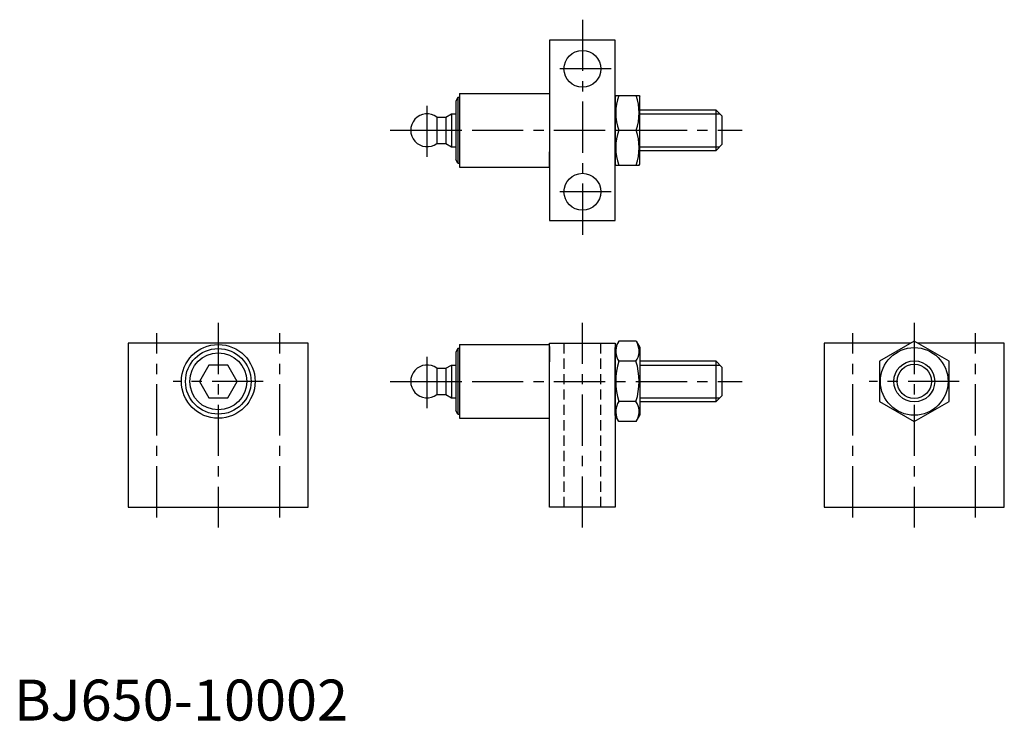
# Model space of a CAD drawing. Extents: x 1 to 242, y 0 to 171.
import ezdxf

# ---------------------------------------------------------------- set-up
doc = ezdxf.new("R2010")
doc.units = 0
doc.header["$LTSCALE"] = 10
doc.linetypes.add('CENTER', pattern=[2, 1.25, -0.25, 0.25, -0.25])
doc.linetypes.add('HIDDEN', pattern=[0.375, 0.25, -0.125])
doc.layers.get('0').update_dxf_attribs({"linetype": 'CONTINUOUS'})
for name, color, linetype in [('1', 1, 'CENTER'), ('2', 2, 'HIDDEN'), ('3', 3, 'CONTINUOUS')]:
    doc.layers.add(name, color=color, linetype=linetype)
doc.styles.add('STANDARD1', font='txt')

msp = doc.modelspace()

# ---------------------------------------------------------------- linework, layer by layer
for p, q in [((130.82, 166.1), (130.82, 122.1)), ((146.82, 166.1), (130.82, 166.1)), ((146.82, 122.1), (146.82, 166.1)), ((108.38, 152.1), (107.88, 151.23)), ((108.38, 152.1), (108.38, 136.1)), ((108.82, 152.1), (108.38, 152.1)), ((108.82, 153.1), (108.82, 135.1)), ((108.82, 153.1), (130.82, 153.1)), ((146.96, 152.6), (146.82, 152.35)), ((146.82, 152.35), (146.82, 135.85)), ((146.96, 152.6), (152.68, 152.6)), ((152.68, 152.6), (152.82, 152.35)), ((152.82, 135.85), (152.82, 152.35)), ((107.88, 151.23), (107.88, 136.96)), ((103.28, 147.3), (105.46, 147.3)), ((103.28, 147.3), (103.28, 140.9)), ((105.46, 147.3), (106.84, 148.1)), ((105.46, 147.3), (105.46, 140.9)), ((106.84, 148.1), (107.88, 148.1)), ((106.84, 148.1), (106.84, 140.1)), ((152.82, 149.1), (171.38, 149.1)), ((171.38, 149.1), (172.88, 147.6)), ((171.38, 149.1), (171.38, 139.1)), ((172.88, 147.6), (172.88, 140.6)), ((96.88, 144.1), (107.88, 144.1)), ((147.72, 144.1), (151.92, 144.1)), ((103.28, 140.9), (105.46, 140.9)), ((105.46, 140.9), (106.84, 140.1)), ((106.84, 140.1), (107.88, 140.1)), ((172.88, 140.6), (171.38, 139.1)), ((130.82, 135.1), (130.82, 138.85)), ((171.38, 139.1), (152.82, 139.1)), ((108.38, 136.1), (107.88, 136.96)), ((108.38, 136.1), (108.82, 136.1)), ((108.82, 135.1), (130.82, 135.1)), ((146.96, 135.6), (146.82, 135.85)), ((146.96, 135.6), (152.68, 135.6)), ((152.68, 135.6), (152.82, 135.85)), ((130.82, 122.1), (146.82, 122.1)), ((27.88, 92.1), (27.88, 52.1)), ((71.88, 92.1), (27.88, 92.1)), ((71.88, 52.1), (71.88, 92.1)), ((108.82, 91.8), (130.82, 91.8)), ((108.82, 91.8), (108.82, 73.8)), ((130.82, 52.1), (130.82, 92.1)), ((130.82, 92.1), (146.82, 92.1)), ((147.72, 92.61), (146.82, 91.05)), ((146.82, 92.1), (146.82, 52.1)), ((151.92, 92.61), (147.72, 92.61)), ((151.92, 92.61), (152.82, 91.05)), ((197.88, 92.1), (197.88, 52.1)), ((218.99, 92.1), (197.88, 92.1)), ((219.88, 92.61), (211.38, 87.71)), ((228.38, 87.71), (219.88, 92.61)), ((241.88, 92.1), (220.77, 92.1)), ((241.88, 52.1), (241.88, 92.1)), ((108.38, 90.8), (107.88, 89.93)), ((107.88, 89.93), (107.88, 75.66)), ((108.38, 90.8), (108.38, 74.8)), ((108.82, 90.8), (108.38, 90.8)), ((130.82, 91.3), (130.82, 87.55)), ((146.82, 74.55), (146.82, 91.05)), ((152.82, 91.05), (152.82, 74.55)), ((47.57, 86.8), (45.26, 82.8)), ((52.19, 86.8), (47.57, 86.8)), ((54.5, 82.8), (52.19, 86.8)), ((105.46, 86), (106.84, 86.8)), ((106.84, 86.8), (107.88, 86.8)), ((106.84, 86.8), (106.84, 78.8)), ((151.92, 87.71), (147.72, 87.71)), ((152.82, 87.8), (171.38, 87.8)), ((171.38, 87.8), (172.88, 86.3)), ((171.38, 87.8), (171.38, 77.8)), ((211.38, 87.71), (211.38, 77.89)), ((228.38, 77.89), (228.38, 87.71)), ((103.28, 86), (105.46, 86)), ((103.28, 86), (103.28, 79.6)), ((105.46, 86), (105.46, 79.6)), ((172.88, 86.3), (172.88, 79.3)), ((45.26, 82.8), (47.57, 78.8)), ((52.19, 78.8), (54.5, 82.8)), ((96.88, 82.8), (107.88, 82.8)), ((103.28, 79.6), (105.46, 79.6)), ((105.46, 79.6), (106.84, 78.8)), ((47.57, 78.8), (52.19, 78.8)), ((106.84, 78.8), (107.88, 78.8)), ((130.82, 73.3), (130.82, 77.05)), ((151.92, 77.89), (147.72, 77.89)), ((171.38, 77.8), (152.82, 77.8)), ((172.88, 79.3), (171.38, 77.8)), ((211.38, 77.89), (219.88, 72.98)), ((219.88, 72.98), (228.38, 77.89)), ((108.38, 74.8), (107.88, 75.66)), ((108.38, 74.8), (108.82, 74.8)), ((108.82, 73.8), (130.82, 73.8)), ((147.72, 72.98), (146.82, 74.55)), ((151.92, 72.98), (147.72, 72.98)), ((151.92, 72.98), (152.82, 74.55)), ((27.88, 52.1), (71.88, 52.1)), ((146.82, 52.1), (130.82, 52.1)), ((197.88, 52.1), (241.88, 52.1))]:
    msp.add_line(p, q)
for centre, radius in [((138.82, 159.1), 4.5), ((138.82, 129.1), 4.5), ((49.88, 82.8), 9), ((49.88, 82.8), 8), ((49.88, 82.8), 6.96), ((219.88, 82.8), 8.25), ((219.88, 82.8), 5)]:
    msp.add_circle(centre, radius)
for centre, radius, start, end in [((159.24, 148.35), 12.28, 159.7438, 200.2562), ((140.4, 148.35), 12.28, 339.7438, 20.2562), ((100.88, 144.1), 4, 53.1301, 306.8699), ((159.24, 139.85), 12.28, 159.7438, 200.2562), ((140.4, 139.85), 12.28, 339.7438, 20.2562), ((151.31, 90.16), 4.34, 154.3842, 214.3842), ((148.33, 90.16), 4.34, 325.6158, 25.6158), ((100.88, 82.8), 4, 53.1301, 306.8699), ((163.2, 82.8), 16.24, 162.412, 197.588), ((136.43, 82.8), 16.24, 342.412, 17.588), ((151.31, 75.44), 4.34, 145.6158, 205.6158), ((148.33, 75.44), 4.34, 334.3842, 34.3842)]:
    msp.add_arc(centre, radius, start, end)
at = {"layer": '1'}
for p, q in [((138.82, 171.1), (138.82, 117.1)), ((145.82, 159.1), (131.82, 159.1)), ((100.88, 137.6), (100.88, 150.6)), ((91.88, 144.1), (177.88, 144.1)), ((145.82, 129.1), (131.82, 129.1)), ((49.88, 97.1), (49.88, 47.1)), ((138.82, 47.1), (138.82, 97.1)), ((219.88, 97.1), (219.88, 47.1)), ((34.88, 49.6), (34.88, 94.6)), ((64.88, 49.6), (64.88, 94.6)), ((204.88, 49.6), (204.88, 94.6)), ((234.88, 49.6), (234.88, 94.6)), ((100.88, 76.3), (100.88, 89.3)), ((60.88, 82.8), (38.88, 82.8)), ((91.88, 82.8), (177.88, 82.8)), ((230.88, 82.8), (208.88, 82.8))]:
    msp.add_line(p, q, dxfattribs=at)
at = {"layer": '2'}
for p, q in [((134.32, 92.1), (134.32, 52.1)), ((143.32, 52.1), (143.32, 92.1))]:
    msp.add_line(p, q, dxfattribs=at)
at = {"layer": '3'}
for p, q in [((152.82, 148.1), (172.38, 148.1)), ((152.82, 140.1), (172.38, 140.1)), ((152.82, 86.8), (172.38, 86.8)), ((152.82, 78.8), (172.38, 78.8))]:
    msp.add_line(p, q, dxfattribs=at)
msp.add_circle((219.88, 82.8), 4.19, dxfattribs=at)

# ---------------------------------------------------------------- texts
at = {"color": 3, "style": 'STANDARD1'}
msp.add_text('BJ650-10002', height=10, dxfattribs=at).set_placement((0, 0))

doc.saveas('drawing.dxf')
